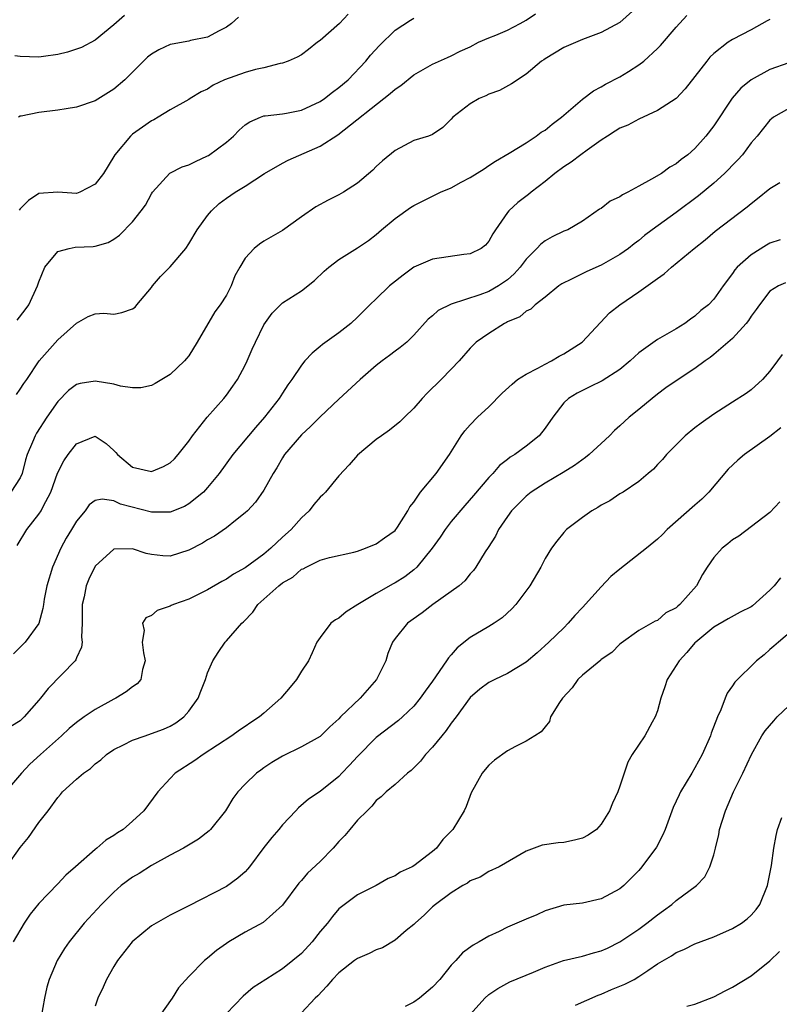
# Model space of a CAD drawing. Units: inches. Extents: x 2601000 to 2604000, y 1524000 to 1527000.
# Drawn here: x 2601683 to 2601764, y 1524440 to 1524545 of the extents above; entities that cross this region are included whole.
import ezdxf

# ---------------------------------------------------------------- set-up
doc = ezdxf.new("R2010")
doc.units = ezdxf.units.IN
doc.header["$MEASUREMENT"] = 0
doc.layers.add('LD26011524_2ft', color=9, linetype='Continuous')

msp = doc.modelspace()

# ---------------------------------------------------------------- linework, layer by layer
at = {"layer": 'LD26011524_2ft'}
for points, elevation in [([(2601749, 1524546.94), (2601747, 1524545.13), (2601745, 1524544.04), (2601743, 1524543.29), (2601741, 1524542.46), (2601739, 1524541.24), (2601738.87, 1524541.13), (2601738.64, 1524541), (2601737, 1524539.59), (2601735.44, 1524538.56), (2601734.15, 1524537.85), (2601733, 1524537.46), (2601732.7, 1524537.3), (2601731.98, 1524537), (2601731, 1524536.45), (2601729.16, 1524535), (2601729, 1524534.81), (2601728.09, 1524533.91), (2601727, 1524533.17), (2601726.57, 1524533), (2601725, 1524532.52), (2601723, 1524531.45), (2601721.66, 1524530.34), (2601721, 1524529.73), (2601720.64, 1524529.36), (2601719, 1524527.97), (2601717.5, 1524527), (2601717, 1524526.71), (2601715.85, 1524526.15), (2601714.56, 1524525.44), (2601713, 1524524.39), (2601711, 1524522.92), (2601709, 1524521.76), (2601708.54, 1524521.46), (2601707.98, 1524521), (2601707, 1524519.98), (2601706.43, 1524519), (2601705.92, 1524518.08), (2601705.51, 1524517), (2601705, 1524516.03), (2601704.34, 1524515), (2601703.78, 1524514.22), (2601701.9, 1524511), (2601701, 1524509.55), (2601700.75, 1524509.25), (2601700.52, 1524509), (2601699, 1524507.54), (2601697.41, 1524506.59), (2601697, 1524506.37), (2601695.89, 1524506.11), (2601695, 1524506.13), (2601693.71, 1524506.29), (2601693, 1524506.5), (2601691, 1524506.84), (2601689.41, 1524506.59), (2601689, 1524506.48), (2601688.16, 1524505.84), (2601687, 1524504.66), (2601685.83, 1524503), (2601684.73, 1524501.27), (2601684.58, 1524501), (2601684.33, 1524500.33), (2601683.76, 1524499), (2601683.57, 1524498.44), (2601683.2, 1524497), (2601683, 1524496.53), (2601682.01, 1524495)], 8196), ([(2601763, 1524545.44), (2601762.72, 1524545.28), (2601761, 1524544.34), (2601759, 1524543.3), (2601758.55, 1524543), (2601757, 1524541.8), (2601756.6, 1524541.4), (2601756.27, 1524541), (2601755, 1524539.36), (2601753.95, 1524538.05), (2601752.98, 1524537.02), (2601751, 1524535.72), (2601749, 1524534.8), (2601747.83, 1524534.17), (2601747, 1524533.82), (2601746.5, 1524533.5), (2601745.66, 1524533), (2601745, 1524532.56), (2601743.5, 1524531.5), (2601742.83, 1524531), (2601741.8, 1524530.2), (2601741, 1524529.72), (2601740.05, 1524529), (2601739, 1524528.15), (2601737.53, 1524527), (2601737.24, 1524526.76), (2601736.1, 1524525.9), (2601735.14, 1524525), (2601735, 1524524.83), (2601733.71, 1524523), (2601733.43, 1524522.57), (2601733, 1524521.76), (2601732.64, 1524521.36), (2601732.17, 1524521), (2601731, 1524520.41), (2601730.34, 1524520.34), (2601727, 1524519.86), (2601725, 1524519.01), (2601723.85, 1524518.15), (2601722.73, 1524517.27), (2601722.41, 1524517), (2601721, 1524515.64), (2601720.32, 1524515), (2601719, 1524513.65), (2601718.29, 1524513), (2601717, 1524511.98), (2601715.26, 1524510.75), (2601715, 1524510.52), (2601714.16, 1524509.84), (2601713.37, 1524509), (2601713, 1524508.56), (2601711.99, 1524507), (2601711.57, 1524506.43), (2601711, 1524505.57), (2601710.65, 1524505), (2601709.06, 1524503), (2601708.1, 1524501.9), (2601705.7, 1524499), (2601704.23, 1524497), (2601703, 1524495.49), (2601702.55, 1524495), (2601701, 1524493.73), (2601700.54, 1524493.46), (2601699, 1524492.86), (2601698.87, 1524492.87), (2601697, 1524492.84), (2601693.7, 1524493.7), (2601693, 1524494.05), (2601691.75, 1524494.25), (2601691, 1524494.1), (2601690.37, 1524493.63), (2601689.92, 1524493), (2601689, 1524491.91), (2601688.46, 1524491), (2601687.92, 1524490.08), (2601687.35, 1524489), (2601686.46, 1524487), (2601685.83, 1524485), (2601685.56, 1524483.56), (2601685.47, 1524483), (2601685.43, 1524482.57), (2601685, 1524480.98), (2601683.53, 1524479), (2601682.28, 1524477.72)], 8192), ([(2601694.13, 1524545.87), (2601693, 1524544.88), (2601691, 1524543.22), (2601689.55, 1524542.45), (2601689, 1524542.25), (2601688.06, 1524541.94), (2601687, 1524541.69), (2601685.5, 1524541.5), (2601685, 1524541.41), (2601683, 1524541.47), (2601682.43, 1524541.57)], 8206), ([(2601682.59, 1524505.41), (2601683, 1524505.97), (2601683.4, 1524506.6), (2601683.7, 1524507), (2601685.04, 1524509), (2601687, 1524511.25), (2601689, 1524513.01), (2601690.26, 1524513.74), (2601691, 1524514.04), (2601691.92, 1524514.08), (2601693, 1524513.99), (2601693.83, 1524514.17), (2601695, 1524514.54), (2601695.26, 1524514.74), (2601695.46, 1524515), (2601697, 1524516.85), (2601697.1, 1524517), (2601697.98, 1524518.02), (2601699, 1524519.05), (2601700.67, 1524521), (2601701, 1524521.49), (2601701.89, 1524523), (2601703, 1524524.53), (2601703.4, 1524525), (2601704.22, 1524525.78), (2601705, 1524526.37), (2601705.94, 1524527), (2601707, 1524527.66), (2601709.06, 1524529), (2601711, 1524530.1), (2601711.59, 1524530.41), (2601715, 1524531.91), (2601716.88, 1524533.12), (2601722.47, 1524537.53), (2601723, 1524538.01), (2601723.6, 1524538.4), (2601725, 1524539.52), (2601727, 1524540.65), (2601728.61, 1524541.39), (2601729, 1524541.56), (2601729.95, 1524542.05), (2601731, 1524542.53), (2601731.92, 1524543), (2601733, 1524543.47), (2601733.77, 1524543.77), (2601735, 1524544.3), (2601736.34, 1524545), (2601737, 1524545.37), (2601737.97, 1524546.03)], 8198), ([(2601682.67, 1524513.33), (2601683.54, 1524514.46), (2601683.91, 1524515), (2601684.84, 1524517), (2601685, 1524517.45), (2601685.63, 1524519), (2601687, 1524520.69), (2601688.21, 1524521), (2601688.87, 1524521.13), (2601690.79, 1524521.21), (2601691, 1524521.24), (2601692.37, 1524521.63), (2601693, 1524521.99), (2601693.6, 1524522.4), (2601695, 1524523.83), (2601695.91, 1524525), (2601696.37, 1524525.63), (2601697, 1524526.84), (2601697.11, 1524527), (2601698.95, 1524529.05), (2601700.28, 1524529.72), (2601701, 1524529.93), (2601701.71, 1524530.29), (2601703, 1524530.87), (2601703.08, 1524530.92), (2601705, 1524532.35), (2601705.77, 1524533), (2601706.37, 1524533.63), (2601707, 1524534.2), (2601707.49, 1524534.51), (2601708.64, 1524535), (2601709, 1524535.14), (2601709.14, 1524535.14), (2601711, 1524535.35), (2601711.42, 1524535.42), (2601713, 1524535.74), (2601715, 1524536.68), (2601715.48, 1524537), (2601716.32, 1524537.68), (2601717, 1524538.19), (2601717.98, 1524539), (2601719.87, 1524541), (2601720.39, 1524541.61), (2601721.33, 1524542.67), (2601723, 1524544.28), (2601724.63, 1524545.37), (2601725, 1524545.57)], 8200), ([(2601682.69, 1524489.31), (2601683.72, 1524491), (2601685, 1524492.65), (2601685.23, 1524493), (2601685.45, 1524493.45), (2601686.28, 1524495), (2601686.98, 1524497.02), (2601687.66, 1524498.34), (2601688.11, 1524499), (2601689, 1524500.15), (2601691, 1524500.95), (2601692.19, 1524500.19), (2601693, 1524499.45), (2601693.22, 1524499.22), (2601693.39, 1524499), (2601695, 1524497.67), (2601697, 1524497.2), (2601698.28, 1524497.72), (2601699, 1524498.12), (2601699.46, 1524498.54), (2601699.87, 1524499), (2601701, 1524500.45), (2601701.39, 1524501), (2601702.96, 1524503), (2601704.74, 1524505), (2601705, 1524505.33), (2601705.7, 1524506.3), (2601706.17, 1524507), (2601707, 1524508.53), (2601707.23, 1524509), (2601707.75, 1524510.25), (2601708.09, 1524511), (2601709, 1524512.86), (2601709.89, 1524514.11), (2601711, 1524515.19), (2601713, 1524516.48), (2601714.41, 1524517.59), (2601715.44, 1524518.56), (2601715.94, 1524519), (2601717, 1524519.83), (2601719, 1524521.05), (2601720.15, 1524521.85), (2601721, 1524522.49), (2601721.57, 1524523), (2601723, 1524524.21), (2601724.64, 1524525.36), (2601725, 1524525.6), (2601726.2, 1524526.2), (2601727, 1524526.59), (2601727.29, 1524526.71), (2601727.84, 1524527), (2601729, 1524527.48), (2601730.07, 1524528.07), (2601731, 1524528.56), (2601732.49, 1524529.51), (2601733, 1524529.86), (2601733.7, 1524530.3), (2601735.16, 1524531.16), (2601737, 1524532.28), (2601738.06, 1524533), (2601738.6, 1524533.4), (2601739, 1524533.64), (2601739.75, 1524534.25), (2601740.76, 1524535), (2601743, 1524536.94), (2601744.18, 1524537.82), (2601745, 1524538.26), (2601745.47, 1524538.53), (2601747, 1524539.32), (2601747.9, 1524539.9), (2601749, 1524540.58), (2601749.53, 1524541), (2601751, 1524542.34), (2601751.33, 1524542.67), (2601753, 1524544.62), (2601754.15, 1524545.85)], 8194), ([(2601706.31, 1524545.69), (2601705.56, 1524545), (2601705, 1524544.62), (2601704.23, 1524544.23), (2601703, 1524543.55), (2601701.18, 1524543.18), (2601701, 1524543.12), (2601699.2, 1524542.8), (2601699, 1524542.75), (2601697.8, 1524542.2), (2601697, 1524541.72), (2601696.6, 1524541.4), (2601696.16, 1524541), (2601695, 1524539.82), (2601694.15, 1524539), (2601693, 1524538), (2601691, 1524536.77), (2601689, 1524536.07), (2601687.91, 1524535.91), (2601687, 1524535.75), (2601685, 1524535.52), (2601683.12, 1524535.12), (2601683, 1524535.11), (2601682.81, 1524535)], 8204), ([(2601718, 1524546), (2601717.06, 1524545), (2601715, 1524543.2), (2601714.71, 1524543), (2601713.77, 1524542.23), (2601713, 1524541.67), (2601712.57, 1524541.43), (2601711.58, 1524541), (2601711, 1524540.77), (2601710.73, 1524540.73), (2601709, 1524540.28), (2601708.09, 1524540.09), (2601707, 1524539.78), (2601704.8, 1524539), (2601703.58, 1524538.42), (2601703, 1524538), (2601702.3, 1524537.7), (2601701.12, 1524537), (2601701, 1524536.91), (2601699, 1524535.8), (2601697.72, 1524535), (2601697.26, 1524534.74), (2601697, 1524534.63), (2601696.06, 1524533.94), (2601695, 1524533.2), (2601694.76, 1524533), (2601693.1, 1524531), (2601693, 1524530.8), (2601691.89, 1524529), (2601691, 1524527.86), (2601689.37, 1524527), (2601689, 1524526.87), (2601687, 1524527), (2601685, 1524526.87), (2601683.89, 1524526.11), (2601683, 1524525.23), (2601682.9, 1524525.1)], 8202), ([(2601765, 1524540.81), (2601763, 1524540.08), (2601761, 1524539.01), (2601759.89, 1524538.11), (2601758.97, 1524537.03), (2601757, 1524534.09), (2601756.16, 1524533), (2601755, 1524531.68), (2601754.23, 1524531), (2601753.52, 1524530.48), (2601753, 1524530.04), (2601752.33, 1524529.67), (2601751.43, 1524529), (2601750.38, 1524528.38), (2601749, 1524527.65), (2601747.84, 1524527), (2601747.28, 1524526.72), (2601747, 1524526.51), (2601745.97, 1524526.03), (2601745, 1524525.28), (2601744.82, 1524525.18), (2601743, 1524523.92), (2601741.43, 1524523), (2601741, 1524522.83), (2601739.77, 1524522.23), (2601739, 1524521.83), (2601738.54, 1524521.46), (2601738.14, 1524521), (2601737, 1524519.87), (2601736.35, 1524519), (2601735.72, 1524518.28), (2601735, 1524517.66), (2601734.05, 1524517), (2601733, 1524516.4), (2601732.05, 1524516.05), (2601729, 1524515.06), (2601727.61, 1524514.39), (2601727, 1524513.81), (2601726.54, 1524513.46), (2601725, 1524511.73), (2601724.24, 1524511), (2601723.56, 1524510.44), (2601723, 1524510.03), (2601722.42, 1524509.58), (2601721.62, 1524509), (2601721, 1524508.52), (2601719.26, 1524507), (2601717, 1524504.91), (2601715, 1524503.03), (2601713.99, 1524502.01), (2601713, 1524501.11), (2601711.21, 1524499), (2601711, 1524498.66), (2601710.4, 1524497.6), (2601710.01, 1524497), (2601709, 1524495.22), (2601708.09, 1524493.91), (2601707.24, 1524493), (2601707, 1524492.78), (2601705.98, 1524491.98), (2601705, 1524491.19), (2601703.72, 1524490.28), (2601703, 1524489.9), (2601702.46, 1524489.54), (2601701, 1524488.79), (2601699, 1524488.17), (2601698.21, 1524488.21), (2601697, 1524488.34), (2601696.44, 1524488.44), (2601695, 1524488.94), (2601693, 1524488.9), (2601691, 1524487.09), (2601690.31, 1524485.69), (2601690.04, 1524485), (2601689.81, 1524483.81), (2601689.62, 1524483), (2601689.61, 1524481), (2601689.53, 1524479.53), (2601689.6, 1524479), (2601689.55, 1524478.45), (2601689, 1524477.3), (2601688.92, 1524477.08), (2601688.86, 1524477), (2601685.97, 1524474.03), (2601685.17, 1524473), (2601685, 1524472.8), (2601683.44, 1524471), (2601683, 1524470.58), (2601682.01, 1524469.99)], 8190), ([(2601765, 1524535.94), (2601763.39, 1524535), (2601763.17, 1524534.83), (2601763, 1524534.68), (2601761.63, 1524533), (2601761, 1524532.26), (2601760.06, 1524531), (2601759.56, 1524530.44), (2601759, 1524529.9), (2601758.58, 1524529.42), (2601758.15, 1524529), (2601757, 1524527.97), (2601755.38, 1524526.62), (2601753, 1524524.85), (2601750.44, 1524523), (2601749.62, 1524522.38), (2601749, 1524521.86), (2601748.51, 1524521.49), (2601747.92, 1524521), (2601747, 1524520.35), (2601745, 1524519.21), (2601743.46, 1524518.54), (2601741.62, 1524517.62), (2601741, 1524517.34), (2601740.78, 1524517.22), (2601740.47, 1524517), (2601739, 1524515.81), (2601737.95, 1524515), (2601737.47, 1524514.53), (2601737, 1524514.31), (2601736.3, 1524513.7), (2601735, 1524513.17), (2601734.9, 1524513.1), (2601734.66, 1524513), (2601733, 1524511.93), (2601731.66, 1524511), (2601731.32, 1524510.68), (2601731, 1524510.35), (2601729.83, 1524509), (2601729, 1524508.11), (2601727.91, 1524507), (2601726.43, 1524505.57), (2601725.88, 1524505), (2601725, 1524503.97), (2601724, 1524503), (2601723.51, 1524502.49), (2601722.41, 1524501.59), (2601721.54, 1524501), (2601721, 1524500.6), (2601719, 1524498.93), (2601718.09, 1524497.91), (2601717, 1524496.74), (2601715.56, 1524495), (2601715.29, 1524494.71), (2601715, 1524494.46), (2601714.34, 1524493.66), (2601713.83, 1524493), (2601713, 1524492.24), (2601711.9, 1524491), (2601711, 1524490.19), (2601709.74, 1524489), (2601709, 1524488.38), (2601707, 1524486.9), (2601705.77, 1524486.23), (2601705, 1524485.7), (2601704.53, 1524485.47), (2601703, 1524484.56), (2601701, 1524483.58), (2601699.36, 1524483), (2601699.11, 1524482.89), (2601699, 1524482.81), (2601697.63, 1524482.37), (2601697, 1524481.83), (2601696.41, 1524481.59), (2601696.06, 1524481), (2601696.22, 1524480.22), (2601696.01, 1524479), (2601696.14, 1524477.86), (2601696.32, 1524477), (2601696.05, 1524476.05), (2601695.86, 1524475), (2601695.47, 1524474.53), (2601695, 1524474.22), (2601694.32, 1524473.68), (2601693.2, 1524473), (2601693, 1524472.91), (2601691, 1524471.81), (2601689.82, 1524471), (2601689, 1524470.41), (2601688.24, 1524469.76), (2601687.42, 1524469), (2601685.16, 1524467), (2601684.04, 1524465.96), (2601683.14, 1524465), (2601681.43, 1524463)], 8188), ([(2601681.53, 1524455), (2601683, 1524457.08), (2601683.88, 1524458.12), (2601685, 1524459.72), (2601686, 1524461), (2601687, 1524462.42), (2601687.29, 1524462.71), (2601687.53, 1524463), (2601689, 1524464.35), (2601689.77, 1524465), (2601690.51, 1524465.49), (2601691, 1524465.99), (2601691.59, 1524466.41), (2601692.21, 1524467), (2601693, 1524467.53), (2601694.04, 1524468.04), (2601695, 1524468.53), (2601696.32, 1524469), (2601697, 1524469.22), (2601698.29, 1524469.71), (2601699, 1524470.02), (2601699.62, 1524470.38), (2601700.46, 1524471), (2601701, 1524471.62), (2601702, 1524473), (2601702.26, 1524473.74), (2601702.78, 1524475), (2601703, 1524475.72), (2601703.57, 1524477), (2601704.11, 1524477.89), (2601704.87, 1524479), (2601705, 1524479.13), (2601706.64, 1524481), (2601706.84, 1524481.16), (2601707.81, 1524482.19), (2601708.35, 1524483), (2601709, 1524483.56), (2601710.58, 1524485), (2601711, 1524485.32), (2601712.08, 1524485.92), (2601713, 1524486.76), (2601713.18, 1524486.82), (2601713.5, 1524487), (2601715, 1524487.73), (2601716.02, 1524488.02), (2601718.6, 1524488.6), (2601719, 1524488.71), (2601719.86, 1524489), (2601721, 1524489.46), (2601721.87, 1524490.13), (2601723, 1524490.91), (2601723.25, 1524491.25), (2601724.38, 1524493), (2601724.58, 1524493.42), (2601725, 1524493.93), (2601725.72, 1524495), (2601727.37, 1524497), (2601728.8, 1524499), (2601730.04, 1524501), (2601730.45, 1524501.55), (2601731, 1524502.17), (2601731.81, 1524503), (2601733, 1524504.1), (2601734.43, 1524505.57), (2601735.48, 1524506.52), (2601736.07, 1524507), (2601737, 1524507.6), (2601738.22, 1524508.22), (2601739, 1524508.66), (2601739.68, 1524509), (2601740.5, 1524509.5), (2601741, 1524509.76), (2601742.95, 1524511), (2601744.91, 1524513.09), (2601745.88, 1524514.12), (2601747, 1524515), (2601749, 1524516.36), (2601751, 1524517.81), (2601751.71, 1524518.29), (2601752.48, 1524519), (2601754.93, 1524521), (2601756.09, 1524521.91), (2601757.17, 1524522.83), (2601760.57, 1524525.43), (2601761, 1524525.81), (2601761.68, 1524526.32), (2601763, 1524527.39), (2601764.05, 1524528.05)], 8186), ([(2601764.08, 1524521.92), (2601763, 1524521.55), (2601762.65, 1524521.35), (2601761, 1524520.32), (2601759.52, 1524519), (2601759.27, 1524518.73), (2601759, 1524518.31), (2601758, 1524517), (2601757, 1524515.59), (2601756.43, 1524515), (2601755.63, 1524514.37), (2601755, 1524513.79), (2601754.53, 1524513.47), (2601753.91, 1524513), (2601753, 1524512.42), (2601751, 1524511.29), (2601749, 1524509.85), (2601748.55, 1524509.45), (2601748.08, 1524509), (2601747, 1524508.09), (2601745.11, 1524506.89), (2601743.77, 1524506.23), (2601742.44, 1524505.56), (2601741.52, 1524505), (2601741, 1524504.51), (2601739.82, 1524503), (2601739, 1524501.81), (2601738.38, 1524501), (2601737, 1524499.91), (2601735.77, 1524499), (2601735.29, 1524498.71), (2601735, 1524498.48), (2601734.15, 1524497.85), (2601733.42, 1524497), (2601733, 1524496.56), (2601731.38, 1524494.62), (2601730.43, 1524493.57), (2601729, 1524491.86), (2601728.33, 1524491), (2601727.81, 1524490.19), (2601726.95, 1524489), (2601725.34, 1524487), (2601725, 1524486.7), (2601724.04, 1524485.96), (2601723, 1524485.33), (2601722.78, 1524485.22), (2601721, 1524484.18), (2601719.03, 1524483), (2601717.79, 1524482.21), (2601717, 1524481.54), (2601716.63, 1524481.37), (2601716.14, 1524481), (2601715, 1524479.48), (2601714.65, 1524479), (2601714.16, 1524477.84), (2601713.78, 1524477), (2601713, 1524475.88), (2601712.5, 1524475), (2601711.81, 1524474.19), (2601710.82, 1524473), (2601709, 1524471.39), (2601708.53, 1524471), (2601707.6, 1524470.4), (2601707, 1524469.97), (2601706.4, 1524469.6), (2601705.57, 1524469), (2601702.51, 1524467), (2601701.64, 1524466.36), (2601699.54, 1524465), (2601699, 1524464.45), (2601697.67, 1524463), (2601696.21, 1524461), (2601695, 1524459.87), (2601693.97, 1524459), (2601693.37, 1524458.63), (2601693, 1524458.36), (2601692.15, 1524457.85), (2601691.17, 1524457), (2601691, 1524456.87), (2601688.91, 1524455), (2601687.87, 1524454.13), (2601687, 1524453.18), (2601685, 1524451.1), (2601684.05, 1524449.95), (2601683.41, 1524449), (2601682.25, 1524447)], 8184), ([(2601764.66, 1524517.34), (2601763.93, 1524517), (2601763, 1524516.45), (2601761.87, 1524515), (2601761.52, 1524514.48), (2601761, 1524513.77), (2601760.7, 1524513.3), (2601760.46, 1524513), (2601759, 1524511.39), (2601757, 1524509.69), (2601756.62, 1524509.38), (2601756.08, 1524509), (2601755, 1524508.18), (2601753, 1524506.89), (2601751.89, 1524506.11), (2601751, 1524505.45), (2601750.44, 1524505), (2601749, 1524503.8), (2601747.99, 1524503), (2601747.47, 1524502.53), (2601747, 1524502.06), (2601746.43, 1524501.57), (2601745.88, 1524501), (2601745, 1524500.18), (2601743.71, 1524499), (2601743.31, 1524498.69), (2601742.16, 1524497.84), (2601740.92, 1524497.08), (2601739, 1524495.94), (2601737.54, 1524495), (2601737, 1524494.58), (2601735.44, 1524493), (2601735, 1524492.38), (2601734.04, 1524491), (2601733.7, 1524490.3), (2601732.93, 1524489.07), (2601732.62, 1524488.62), (2601731.62, 1524487), (2601731.36, 1524486.64), (2601731, 1524486.26), (2601730.46, 1524485.54), (2601729.84, 1524485), (2601729, 1524484.39), (2601727.03, 1524483), (2601725.89, 1524482.11), (2601724.33, 1524481), (2601723, 1524479.38), (2601722.74, 1524479), (2601722.22, 1524477.78), (2601722, 1524477), (2601721.03, 1524475), (2601719.26, 1524473), (2601717.19, 1524471), (2601717, 1524470.8), (2601716.05, 1524469.95), (2601715.08, 1524469), (2601715, 1524468.93), (2601713, 1524467.81), (2601711, 1524466.81), (2601709.86, 1524466.14), (2601709, 1524465.58), (2601708.66, 1524465.34), (2601708.2, 1524465), (2601707, 1524463.83), (2601706.22, 1524463), (2601705.7, 1524462.3), (2601705, 1524461.16), (2601704.89, 1524461), (2601703.31, 1524459), (2601703.16, 1524458.84), (2601702.03, 1524457.97), (2601700.41, 1524457), (2601699, 1524456.26), (2601697, 1524455.15), (2601695.69, 1524454.31), (2601695, 1524453.89), (2601693.79, 1524453), (2601693, 1524452.32), (2601691.66, 1524451), (2601689.82, 1524449), (2601688.22, 1524447), (2601687.72, 1524446.28), (2601686.93, 1524445), (2601686.1, 1524443), (2601685.85, 1524442.15), (2601685.58, 1524441), (2601685.22, 1524439)], 8182), ([(2601764.3, 1524509.7), (2601763.82, 1524509), (2601763, 1524507.89), (2601762.2, 1524507), (2601761, 1524505.91), (2601760.48, 1524505.52), (2601759, 1524504.59), (2601757, 1524503.32), (2601755.65, 1524502.35), (2601755, 1524501.84), (2601753.97, 1524501), (2601751.96, 1524499), (2601751.52, 1524498.48), (2601751, 1524497.93), (2601750.57, 1524497.43), (2601750.02, 1524497), (2601749, 1524496.14), (2601747.33, 1524495), (2601747, 1524494.81), (2601745.93, 1524494.07), (2601745, 1524493.62), (2601744.64, 1524493.36), (2601744, 1524493), (2601743, 1524492.29), (2601741.31, 1524491), (2601741, 1524490.67), (2601740.25, 1524489.75), (2601739.7, 1524489), (2601739, 1524487.9), (2601738.54, 1524487), (2601737.39, 1524485), (2601735.9, 1524483), (2601735.47, 1524482.53), (2601734.42, 1524481.58), (2601733.56, 1524481), (2601733, 1524480.65), (2601731, 1524479.48), (2601729.63, 1524478.37), (2601729, 1524477.64), (2601728.69, 1524477.31), (2601728.5, 1524477), (2601727, 1524474.82), (2601726.22, 1524473.77), (2601725.69, 1524473), (2601725, 1524472.16), (2601723.79, 1524471), (2601723.36, 1524470.64), (2601721, 1524468.8), (2601719, 1524466.79), (2601718.15, 1524465.85), (2601717.31, 1524465), (2601717, 1524464.66), (2601715, 1524463.06), (2601713.78, 1524462.22), (2601712.71, 1524461.29), (2601712.42, 1524461), (2601711, 1524459.49), (2601710.6, 1524459), (2601709.85, 1524458.15), (2601709, 1524457.06), (2601707.46, 1524455), (2601707.25, 1524454.75), (2601707, 1524454.48), (2601706.22, 1524453.78), (2601705, 1524452.91), (2601701, 1524450.85), (2601699, 1524449.84), (2601697.5, 1524449), (2601697, 1524448.7), (2601694.96, 1524447), (2601693.39, 1524445), (2601693, 1524444.38), (2601692.21, 1524443), (2601691.84, 1524442.16), (2601691.29, 1524441), (2601691, 1524440.14)], 8180), ([(2601764.15, 1524501.85), (2601763, 1524500.94), (2601760.27, 1524499), (2601759.58, 1524498.42), (2601758.55, 1524497.45), (2601756.48, 1524495), (2601755.75, 1524494.25), (2601755, 1524493.61), (2601752.03, 1524491), (2601751.54, 1524490.46), (2601751, 1524489.96), (2601749.83, 1524489), (2601747, 1524486.78), (2601746.02, 1524485.98), (2601745, 1524484.9), (2601743, 1524482.69), (2601742.18, 1524481.82), (2601741.48, 1524481), (2601741, 1524480.52), (2601739.42, 1524479), (2601738.15, 1524477.85), (2601737, 1524476.85), (2601735, 1524475.63), (2601733.63, 1524475), (2601733, 1524474.69), (2601732.03, 1524473.97), (2601731, 1524473.08), (2601729.51, 1524471), (2601729, 1524470.33), (2601728.45, 1524469.55), (2601727.98, 1524469), (2601727, 1524467.79), (2601726.23, 1524467), (2601725.7, 1524466.3), (2601725, 1524465.57), (2601724.71, 1524465.29), (2601724.33, 1524465), (2601723, 1524463.8), (2601722.05, 1524463), (2601721.53, 1524462.47), (2601721, 1524462.1), (2601720.51, 1524461.48), (2601720.01, 1524461), (2601719, 1524459.98), (2601718.16, 1524459), (2601717.64, 1524458.36), (2601717, 1524457.7), (2601716.38, 1524457), (2601715, 1524455.57), (2601713.67, 1524454.33), (2601713, 1524453.55), (2601712.73, 1524453.27), (2601711, 1524450.92), (2601708.92, 1524449.08), (2601707, 1524448.05), (2601705.25, 1524447), (2601705, 1524446.83), (2601703.94, 1524446.06), (2601703, 1524445.25), (2601702.67, 1524445), (2601701, 1524443.3), (2601699.9, 1524442.1), (2601699.21, 1524441), (2601697.47, 1524438.53)], 8178), ([(2601764.04, 1524493.96), (2601763, 1524492.83), (2601759.69, 1524490.31), (2601759, 1524489.91), (2601758.51, 1524489.49), (2601757.91, 1524489), (2601757, 1524488.02), (2601756.31, 1524487), (2601755.8, 1524486.2), (2601755.15, 1524485), (2601753.4, 1524483), (2601753.18, 1524482.82), (2601753, 1524482.63), (2601751.9, 1524482.1), (2601751, 1524481.31), (2601750.76, 1524481.24), (2601749, 1524480.24), (2601747.12, 1524478.88), (2601747, 1524478.77), (2601746.12, 1524477.88), (2601745, 1524477.13), (2601744.94, 1524477.06), (2601743, 1524475.47), (2601742.51, 1524475), (2601741.89, 1524474.11), (2601740.86, 1524473), (2601740.54, 1524472.54), (2601739.59, 1524471), (2601739.47, 1524470.53), (2601739, 1524469.96), (2601738.6, 1524469.4), (2601737.91, 1524469), (2601737, 1524468.42), (2601735.84, 1524467.84), (2601735, 1524467.37), (2601733.61, 1524466.39), (2601733, 1524465.87), (2601732.61, 1524465.39), (2601732.28, 1524465), (2601731.11, 1524462.89), (2601730.57, 1524461.43), (2601730.36, 1524461), (2601729.15, 1524459), (2601728.09, 1524457.91), (2601727.41, 1524457), (2601727, 1524456.65), (2601725, 1524455.1), (2601724.83, 1524455), (2601723.56, 1524454.44), (2601723, 1524454.03), (2601722.25, 1524453.76), (2601720.98, 1524453.02), (2601719, 1524452.02), (2601717.27, 1524450.73), (2601717, 1524450.51), (2601716.31, 1524449.69), (2601715.78, 1524449), (2601715, 1524448.11), (2601714.14, 1524447), (2601713, 1524445.77), (2601712.09, 1524445), (2601711, 1524444.12), (2601709.2, 1524443), (2601707.86, 1524442.14), (2601706.78, 1524441.22), (2601705, 1524439.36)], 8176), ([(2601764.14, 1524485.86), (2601763.44, 1524485), (2601763, 1524484.55), (2601761.14, 1524482.86), (2601761, 1524482.76), (2601759.83, 1524482.17), (2601758.54, 1524481.46), (2601757, 1524480.57), (2601755.08, 1524479), (2601755, 1524478.92), (2601754.13, 1524477.87), (2601753.3, 1524477), (2601752.05, 1524475), (2601751.8, 1524474.2), (2601751.35, 1524473), (2601751, 1524471.66), (2601750.77, 1524471), (2601750.44, 1524470.44), (2601749.66, 1524469), (2601748.31, 1524467), (2601747.83, 1524466.17), (2601747.46, 1524465), (2601747, 1524463.62), (2601746.77, 1524463), (2601746.21, 1524461.79), (2601745.87, 1524461), (2601745, 1524459.57), (2601744.48, 1524459), (2601743.62, 1524458.38), (2601743, 1524458.06), (2601742.16, 1524457.84), (2601741, 1524457.61), (2601740.42, 1524457.58), (2601738.68, 1524457.32), (2601737, 1524456.69), (2601734.12, 1524455), (2601733, 1524454.5), (2601732.09, 1524453.91), (2601731, 1524453.5), (2601730.72, 1524453.28), (2601730.22, 1524453), (2601729, 1524452.23), (2601727.3, 1524451), (2601727, 1524450.73), (2601726.13, 1524449.87), (2601725.13, 1524449), (2601725, 1524448.86), (2601724.2, 1524448.2), (2601723, 1524447.18), (2601721.65, 1524446.35), (2601721, 1524446.16), (2601720.23, 1524445.77), (2601719, 1524445.24), (2601718.67, 1524445), (2601717, 1524443.68), (2601716.34, 1524443), (2601715.72, 1524442.28), (2601714.75, 1524441.25), (2601714.48, 1524441), (2601713, 1524439.42)], 8174), ([(2601766.28, 1524481), (2601763.9, 1524479), (2601763.43, 1524478.57), (2601763, 1524478.2), (2601762.38, 1524477.62), (2601761.58, 1524477), (2601759.27, 1524474.73), (2601759, 1524474.31), (2601758.45, 1524473.55), (2601758.22, 1524473), (2601757.76, 1524471.76), (2601757.39, 1524471), (2601756.72, 1524469.28), (2601756.65, 1524469), (2601755.76, 1524467), (2601755, 1524465.56), (2601754.65, 1524465), (2601753.45, 1524463), (2601753.3, 1524462.7), (2601753, 1524462.01), (2601752.67, 1524461.33), (2601751.81, 1524459), (2601751.57, 1524458.43), (2601750.9, 1524457.1), (2601749.34, 1524455), (2601749, 1524454.61), (2601747.42, 1524453), (2601747, 1524452.65), (2601745, 1524451.58), (2601743, 1524451.14), (2601741, 1524450.9), (2601739, 1524450.3), (2601738.12, 1524449.88), (2601737, 1524449.43), (2601735, 1524448.55), (2601734.12, 1524448.12), (2601733, 1524447.61), (2601731.96, 1524447), (2601731.34, 1524446.66), (2601730.18, 1524445.82), (2601729.47, 1524445), (2601729, 1524444.51), (2601727.76, 1524443), (2601727, 1524442.15), (2601725.61, 1524441), (2601725, 1524440.55), (2601724.09, 1524440.09)], 8172), ([(2601731, 1524439.25), (2601732.57, 1524441), (2601733, 1524441.39), (2601733.97, 1524442.03), (2601735.25, 1524442.75), (2601737.78, 1524443.78), (2601739, 1524444.3), (2601740.99, 1524445.01), (2601743, 1524445.49), (2601744.18, 1524445.82), (2601745, 1524446.03), (2601745.67, 1524446.33), (2601747, 1524446.99), (2601749, 1524448.36), (2601749.86, 1524449), (2601751, 1524449.89), (2601751.66, 1524450.34), (2601752.52, 1524451), (2601753, 1524451.41), (2601755.17, 1524453), (2601756.06, 1524453.94), (2601756.6, 1524455), (2601757, 1524456.3), (2601757.19, 1524457), (2601757.54, 1524458.46), (2601757.63, 1524459), (2601757.89, 1524459.89), (2601758.25, 1524461), (2601759.13, 1524463), (2601760.11, 1524465), (2601761.04, 1524467), (2601762.15, 1524469), (2601762.48, 1524469.52), (2601763.4, 1524470.6), (2601763.77, 1524471), (2601765, 1524472.19)], 8170), ([(2601742.26, 1524440.26), (2601744.68, 1524441.32), (2601745, 1524441.42), (2601746.09, 1524441.91), (2601747, 1524442.26), (2601747.52, 1524442.48), (2601748.5, 1524443), (2601749, 1524443.3), (2601749.96, 1524443.96), (2601751, 1524444.65), (2601752.49, 1524445.51), (2601753, 1524445.85), (2601753.81, 1524446.19), (2601755, 1524446.78), (2601757, 1524447.55), (2601759, 1524448.41), (2601759.97, 1524449), (2601760.56, 1524449.44), (2601761, 1524449.85), (2601761.54, 1524450.46), (2601761.91, 1524451), (2601762.74, 1524453), (2601763.15, 1524455.15), (2601763.4, 1524457), (2601763.65, 1524458.35), (2601763.82, 1524459), (2601764.27, 1524460.27)], 8168), ([(2601754.13, 1524440.13), (2601755, 1524440.34), (2601757, 1524441.15), (2601758.22, 1524441.78), (2601759, 1524442.17), (2601761, 1524443.36), (2601763, 1524444.96), (2601764.03, 1524445.97)], 8166)]:
    msp.add_lwpolyline(points, dxfattribs=dict(at, elevation=elevation))

doc.saveas('drawing.dxf')
